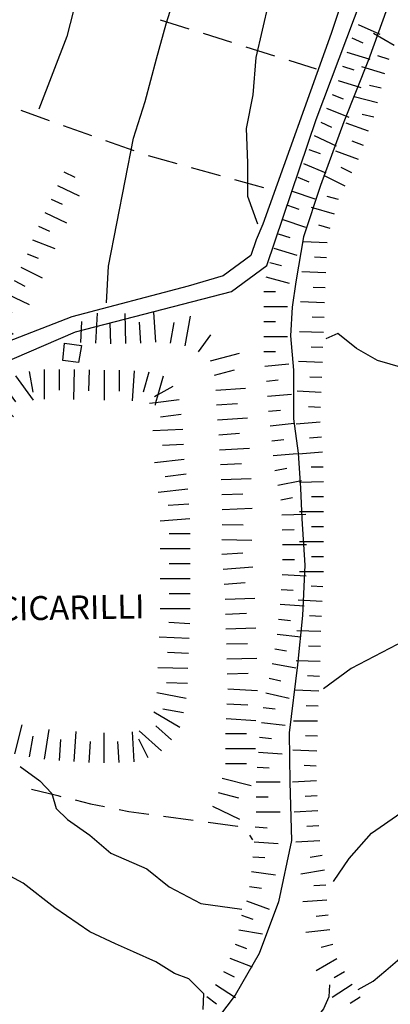
# Model space of a CAD drawing. Extents: x 2393249 to 2395624, y 4794600 to 4796147.
# Drawn here: x 2394735 to 2394785, y 4795844 to 4795976 of the extents above; entities that cross this region are included whole.
import ezdxf

# ---------------------------------------------------------------- set-up
doc = ezdxf.new("R2010")
doc.units = 0
doc.header["$MEASUREMENT"] = 0
for name, color, linetype in [('EDI_EDIFICATO_VARI', 7, 'CONTINUOUS'), ('SFO_BARBETTE', 7, 'CONTINUOUS'), ('SFO_CURVE_LIVELLO', 1, 'CONTINUOUS'), ('SFO_IDROGRAFIA', 7, 'CONTINUOUS'), ('SFO_VEGETAZIONE', 7, 'CONTINUOUS'), ('STR_STRADE_LINEE', 7, 'CONTINUOUS'), ('TOPO01', 7, 'CONTINUOUS')]:
    doc.layers.add(name, color=color, linetype=linetype)

# ---------------------------------------------------------------- blocks, each defined once
blk = doc.blocks.new('251')
at = {"layer": 'SFO_BARBETTE', "color": 7, "linetype": 'Continuous'}
for points in [[(2394740.941, 4795955.496), (2394742.387, 4795954.809)], [(2394740.082, 4795953.688), (2394742.973, 4795952.313)], [(2394739.238, 4795951.875), (2394740.691, 4795951.203)], [(2394738.395, 4795950.063), (2394741.289, 4795948.699)], [(2394737.543, 4795948.254), (2394738.992, 4795947.57)], [(2394736.738, 4795946.422), (2394739.723, 4795945.27)], [(2394736.016, 4795944.559), (2394737.508, 4795943.98)], [(2394735.172, 4795942.746), (2394738.035, 4795941.316)], [(2394734.281, 4795940.957), (2394735.711, 4795940.242)], [(2394733.395, 4795939.164), (2394736.273, 4795937.762)], [(2394732.52, 4795937.367), (2394733.957, 4795936.668)], [(2394731.527, 4795935.637), (2394734.137, 4795933.785)], [(2394730.371, 4795934.004), (2394731.676, 4795933.078)], [(2394729.199, 4795932.383), (2394731.621, 4795930.289)], [(2394727.891, 4795930.871), (2394729.102, 4795929.824)]]:
    blk.add_lwpolyline(points, dxfattribs=at)
blk = doc.blocks.new('252')
at = {"layer": 'SFO_BARBETTE', "color": 7, "linetype": 'Continuous'}
for points in [[(2394736.31, 4795928.82), (2394736.77, 4795926.06)], [(2394738.29, 4795929.1), (2394738.29, 4795925.1)], [(2394740.29, 4795929.1), (2394740.29, 4795926.3)], [(2394742.29, 4795929.07), (2394742.19, 4795925.07)], [(2394744.29, 4795929.03), (2394744.22, 4795926.23)], [(2394746.29, 4795929), (2394746.29, 4795925)], [(2394748.29, 4795929), (2394748.29, 4795926.2)], [(2394750.29, 4795928.9), (2394750.06, 4795924.91)], [(2394752.27, 4795928.72), (2394751.5, 4795926.03)], [(2394732.84, 4795927.03), (2394734.49, 4795924.77)], [(2394734.46, 4795928.21), (2394736.82, 4795924.97)], [(2394754.19, 4795928.17), (2394753.49, 4795925.71)], [(2394753.49, 4795925.71), (2394753.02, 4795925.44)], [(2394753.49, 4795925.71), (2394753.18, 4795924.63)], [(2394755.46, 4795926.8), (2394753.49, 4795925.71)], [(2394731.4, 4795925.65), (2394734.18, 4795922.77)], [(2394753.18, 4795924.63), (2394752.37, 4795924.52)], [(2394753.18, 4795924.63), (2394753.1, 4795924.32)], [(2394756.34, 4795925.02), (2394753.18, 4795924.63)], [(2394729.96, 4795924.26), (2394732.08, 4795922.42)], [(2394728.65, 4795922.75), (2394731.68, 4795920.12)], [(2394756.58, 4795923.04), (2394753.81, 4795922.69)], [(2394727.34, 4795921.23), (2394729.56, 4795919.52)], [(2394756.81, 4795921.05), (2394752.82, 4795920.86)], [(2394726.12, 4795919.65), (2394729.29, 4795917.2)], [(2394725.09, 4795917.94), (2394727.58, 4795916.65)], [(2394756.91, 4795919.05), (2394754.11, 4795918.92)], [(2394757, 4795917.05), (2394753.03, 4795916.59)], [(2394724.31, 4795916.11), (2394728.16, 4795915.04)], [(2394723.76, 4795914.19), (2394726.4, 4795913.23)], [(2394757.24, 4795915.07), (2394754.46, 4795914.74)], [(2394757.47, 4795913.08), (2394753.5, 4795912.62)], [(2394723.08, 4795912.31), (2394726.84, 4795910.95)], [(2394722.52, 4795910.39), (2394725.22, 4795909.64)], [(2394757.62, 4795911.09), (2394754.83, 4795910.89)], [(2394757.76, 4795909.09), (2394753.77, 4795908.82)], [(2394722.06, 4795908.45), (2394725.95, 4795907.52)], [(2394721.6, 4795906.5), (2394724.32, 4795905.85)], [(2394757.8, 4795907.09), (2394755, 4795907.09)], [(2394757.8, 4795905.09), (2394753.8, 4795905.09)], [(2394721.14, 4795904.55), (2394725.03, 4795903.63)], [(2394720.68, 4795902.61), (2394723.4, 4795901.96)], [(2394757.8, 4795903.09), (2394755, 4795903.09)], [(2394720.3, 4795900.8), (2394723.09, 4795900.6)], [(2394757.8, 4795901.09), (2394753.8, 4795901.09)], [(2394720.16, 4795898.8), (2394724.15, 4795898.51)], [(2394757.8, 4795899.09), (2394755, 4795899.09)], [(2394720.01, 4795896.81), (2394722.8, 4795896.61)], [(2394757.8, 4795897.09), (2394753.8, 4795897.09)], [(2394719.83, 4795894.82), (2394723.79, 4795894.26)], [(2394757.75, 4795895.09), (2394754.95, 4795895.23)], [(2394719.55, 4795892.84), (2394722.32, 4795892.45)], [(2394757.65, 4795893.1), (2394753.66, 4795893.29)], [(2394719.29, 4795890.86), (2394723.28, 4795890.59)], [(2394757.56, 4795891.1), (2394754.76, 4795891.24)], [(2394719.15, 4795888.86), (2394721.94, 4795888.68)], [(2394757.48, 4795889.1), (2394753.48, 4795889.2)], [(2394719.02, 4795886.87), (2394723.01, 4795886.6)], [(2394757.43, 4795887.1), (2394754.63, 4795887.17)], [(2394719.75, 4795883.1), (2394723.06, 4795885.35)], [(2394757.26, 4795885.11), (2394753.32, 4795885.83)], [(2394719, 4795884.87), (2394721.8, 4795884.87)], [(2394721.07, 4795881.64), (2394722.55, 4795884.02)], [(2394722.76, 4795880.59), (2394724.88, 4795883.98)], [(2394756.9, 4795883.15), (2394754.15, 4795883.67)], [(2394724.67, 4795880.01), (2394725.41, 4795882.71)], [(2394726.6, 4795879.48), (2394727.66, 4795883.34)], [(2394730.5, 4795878.61), (2394731.36, 4795882.52)], [(2394756.39, 4795881.23), (2394752.94, 4795883.26)], [(2394728.55, 4795879.04), (2394729.15, 4795881.77)], [(2394734.4, 4795877.67), (2394735.34, 4795881.56)], [(2394755.3, 4795879.56), (2394753.21, 4795881.43)], [(2394732.45, 4795878.14), (2394733.11, 4795880.86)], [(2394736.35, 4795877.3), (2394736.81, 4795880.06)], [(2394738.33, 4795876.98), (2394738.97, 4795880.93)], [(2394742.32, 4795876.68), (2394742.58, 4795880.67)], [(2394746.31, 4795876.5), (2394746.31, 4795880.5)], [(2394750.31, 4795876.64), (2394750.07, 4795880.63)], [(2394752.2, 4795877.15), (2394750.94, 4795879.65)], [(2394753.96, 4795878.07), (2394750.99, 4795880.75)], [(2394740.32, 4795876.8), (2394740.5, 4795879.6)], [(2394744.31, 4795876.55), (2394744.5, 4795879.34)], [(2394748.31, 4795876.52), (2394748.15, 4795879.32)]]:
    blk.add_lwpolyline(points, dxfattribs=at)
blk = doc.blocks.new('253')
at = {"layer": 'SFO_BARBETTE', "color": 7, "linetype": 'Continuous'}
for points in [[(2394745.195, 4795932.598), (2394745.398, 4795936.594)], [(2394749.195, 4795932.555), (2394749.094, 4795936.555)], [(2394753.188, 4795932.738), (2394752.922, 4795936.73)], [(2394743.199, 4795932.699), (2394743.344, 4795935.496)], [(2394747.195, 4795932.504), (2394747.125, 4795935.305)], [(2394751.191, 4795932.609), (2394751.008, 4795935.402)], [(2394755.168, 4795932.609), (2394755.664, 4795935.367)], [(2394757.137, 4795932.258), (2394757.844, 4795936.195)], [(2394758.91, 4795931.445), (2394760.547, 4795933.719)], [(2394760.512, 4795930.258), (2394764.383, 4795931.27)], [(2394761.016, 4795928.324), (2394763.723, 4795929.031)], [(2394761.195, 4795926.336), (2394765.188, 4795926.563)], [(2394761.313, 4795924.34), (2394764.105, 4795924.539)], [(2394761.453, 4795922.348), (2394765.441, 4795922.633)], [(2394761.598, 4795920.352), (2394764.391, 4795920.551)], [(2394761.711, 4795918.355), (2394765.703, 4795918.582)], [(2394761.828, 4795916.359), (2394764.625, 4795916.52)], [(2394761.926, 4795914.359), (2394765.922, 4795914.512)], [(2394762.004, 4795912.363), (2394764.801, 4795912.469)], [(2394762.078, 4795910.363), (2394766.074, 4795910.516)], [(2394762.074, 4795908.363), (2394764.875, 4795908.305)], [(2394762.031, 4795906.363), (2394766.031, 4795906.281)], [(2394762.031, 4795904.367), (2394764.824, 4795904.578)], [(2394762.184, 4795902.371), (2394766.172, 4795902.672)], [(2394762.332, 4795900.379), (2394765.125, 4795900.59)], [(2394762.438, 4795898.379), (2394766.434, 4795898.516)], [(2394762.504, 4795896.383), (2394765.301, 4795896.477)], [(2394762.57, 4795894.383), (2394766.566, 4795894.52)], [(2394762.633, 4795892.383), (2394765.434, 4795892.461)], [(2394762.688, 4795890.383), (2394766.688, 4795890.496)], [(2394762.746, 4795888.387), (2394765.547, 4795888.465)], [(2394762.801, 4795886.387), (2394766.793, 4795886.16)], [(2394762.688, 4795884.391), (2394765.484, 4795884.23)], [(2394762.574, 4795882.395), (2394766.566, 4795882.168)], [(2394762.5, 4795880.395), (2394765.301, 4795880.395)], [(2394762.5, 4795878.395), (2394766.5, 4795878.395)], [(2394762.5, 4795876.395), (2394765.301, 4795876.395)], [(2394762.043, 4795874.453), (2394765.91, 4795873.438)], [(2394761.535, 4795872.52), (2394764.242, 4795871.809)], [(2394760.77, 4795870.68), (2394764.383, 4795868.961)]]:
    blk.add_lwpolyline(points, dxfattribs=at)

msp = doc.modelspace()

# ---------------------------------------------------------------- linework, layer by layer
at = {"layer": 'EDI_EDIFICATO_VARI', "linetype": 'Continuous'}
msp.add_lwpolyline([(2394742.9, 4795930), (2394740.8, 4795930.3), (2394741, 4795932.6), (2394743.3, 4795932.3), (2394742.9, 4795930)], close=True, dxfattribs=at)
at = {"layer": 'SFO_BARBETTE', "color": 7, "linetype": 'Continuous'}
for points in [[(2394780.2, 4795975.23), (2394783.11, 4795973.91)], [(2394780.2, 4795975.23), (2394783.11, 4795973.91)], [(2394779.38, 4795973.41), (2394780.83, 4795972.75)], [(2394779.38, 4795973.41), (2394780.83, 4795972.75)], [(2394785.04, 4795972.41), (2394782.26, 4795974)], [(2394785.04, 4795972.41), (2394782.26, 4795974)], [(2394778.71, 4795971.53), (2394781.77, 4795970.59)], [(2394778.71, 4795971.53), (2394781.77, 4795970.59)], [(2394784.36, 4795970.54), (2394782.83, 4795971)], [(2394784.36, 4795970.54), (2394782.83, 4795971)], [(2394778.12, 4795969.62), (2394779.65, 4795969.14)], [(2394778.12, 4795969.62), (2394779.65, 4795969.14)], [(2394783.79, 4795968.62), (2394780.72, 4795969.54)], [(2394783.79, 4795968.62), (2394780.72, 4795969.54)], [(2394777.53, 4795967.71), (2394780.59, 4795966.77)], [(2394777.53, 4795967.71), (2394780.59, 4795966.77)], [(2394783.27, 4795966.69), (2394781.72, 4795967.07)], [(2394783.27, 4795966.69), (2394781.72, 4795967.07)], [(2394776.75, 4795965.87), (2394778.23, 4795965.27)], [(2394776.75, 4795965.87), (2394778.23, 4795965.27)], [(2394782.79, 4795964.75), (2394779.68, 4795965.52)], [(2394782.79, 4795964.75), (2394779.68, 4795965.52)], [(2394776, 4795964.01), (2394778.98, 4795962.82)], [(2394776, 4795964.01), (2394778.98, 4795962.82)], [(2394782.3, 4795962.8), (2394780.75, 4795963.19)], [(2394782.3, 4795962.8), (2394780.75, 4795963.19)], [(2394775.21, 4795962.17), (2394776.66, 4795961.49)], [(2394775.21, 4795962.17), (2394776.66, 4795961.49)], [(2394781.61, 4795960.93), (2394778.61, 4795962.03)], [(2394781.61, 4795960.93), (2394778.61, 4795962.03)], [(2394774.36, 4795960.36), (2394777.26, 4795959)], [(2394774.36, 4795960.36), (2394777.26, 4795959)], [(2394780.93, 4795959.05), (2394779.42, 4795959.6)], [(2394780.93, 4795959.05), (2394779.42, 4795959.6)], [(2394773.62, 4795958.51), (2394775.12, 4795957.96)], [(2394773.62, 4795958.51), (2394775.12, 4795957.96)], [(2394780.24, 4795957.17), (2394777.23, 4795958.27)], [(2394780.24, 4795957.17), (2394777.23, 4795958.27)], [(2394772.93, 4795956.63), (2394775.88, 4795955.38)], [(2394772.93, 4795956.63), (2394775.88, 4795955.38)], [(2394779.38, 4795955.37), (2394777.95, 4795956.08)], [(2394779.38, 4795955.37), (2394777.95, 4795956.08)], [(2394772.15, 4795954.79), (2394773.62, 4795954.16)], [(2394772.15, 4795954.79), (2394773.62, 4795954.16)], [(2394778.49, 4795953.58), (2394775.62, 4795955.01)], [(2394778.49, 4795953.58), (2394775.62, 4795955.01)], [(2394771.41, 4795952.93), (2394774.45, 4795951.92)], [(2394771.41, 4795952.93), (2394774.45, 4795951.92)], [(2394777.6, 4795951.79), (2394776.06, 4795952.23)], [(2394777.6, 4795951.79), (2394776.06, 4795952.23)], [(2394770.78, 4795951.04), (2394772.3, 4795950.53)], [(2394770.78, 4795951.04), (2394772.3, 4795950.53)], [(2394777.04, 4795949.86), (2394773.97, 4795950.75)], [(2394777.04, 4795949.86), (2394773.97, 4795950.75)], [(2394770.15, 4795949.14), (2394773.18, 4795948.12)], [(2394770.15, 4795949.14), (2394773.18, 4795948.12)], [(2394776.49, 4795947.95), (2394774.95, 4795948.39)], [(2394776.49, 4795947.95), (2394774.95, 4795948.39)], [(2394769.55, 4795947.23), (2394771.08, 4795946.75)], [(2394769.55, 4795947.23), (2394771.08, 4795946.75)], [(2394776.07, 4795946), (2394772.88, 4795946.16)], [(2394776.07, 4795946), (2394772.88, 4795946.16)], [(2394768.96, 4795945.32), (2394772.02, 4795944.37)], [(2394768.96, 4795945.32), (2394772.02, 4795944.37)], [(2394768.43, 4795943.39), (2394769.97, 4795942.98)], [(2394768.43, 4795943.39), (2394769.97, 4795942.98)], [(2394775.97, 4795944), (2394774.38, 4795944.08)], [(2394775.97, 4795944), (2394774.38, 4795944.08)], [(2394775.88, 4795942), (2394772.68, 4795942.16)], [(2394775.88, 4795942), (2394772.68, 4795942.16)], [(2394767.91, 4795941.46), (2394771, 4795940.63)], [(2394767.91, 4795941.46), (2394771, 4795940.63)], [(2394767.6, 4795939.5), (2394769.2, 4795939.5)], [(2394767.6, 4795939.5), (2394769.2, 4795939.5)], [(2394775.79, 4795940.01), (2394774.19, 4795940.06)], [(2394775.79, 4795940.01), (2394774.19, 4795940.06)], [(2394775.72, 4795938.01), (2394772.52, 4795938.11)], [(2394775.72, 4795938.01), (2394772.52, 4795938.11)], [(2394767.6, 4795937.5), (2394770.8, 4795937.5)], [(2394767.6, 4795937.5), (2394770.8, 4795937.5)], [(2394767.6, 4795935.5), (2394769.2, 4795935.5)], [(2394767.6, 4795935.5), (2394769.2, 4795935.5)], [(2394775.66, 4795936.01), (2394774.06, 4795936.06)], [(2394775.66, 4795936.01), (2394774.06, 4795936.06)], [(2394775.59, 4795934.01), (2394772.39, 4795934.12)], [(2394775.59, 4795934.01), (2394772.39, 4795934.12)], [(2394767.6, 4795933.5), (2394770.8, 4795933.5)], [(2394767.6, 4795933.5), (2394770.8, 4795933.5)], [(2394767.6, 4795931.5), (2394769.2, 4795931.5)], [(2394767.6, 4795931.5), (2394769.2, 4795931.5)], [(2394775.52, 4795932.01), (2394773.92, 4795932.07)], [(2394775.52, 4795932.01), (2394773.92, 4795932.07)], [(2394767.75, 4795929.51), (2394770.94, 4795929.83)], [(2394767.75, 4795929.51), (2394770.94, 4795929.83)], [(2394775.44, 4795930.01), (2394772.24, 4795930.13)], [(2394775.44, 4795930.01), (2394772.24, 4795930.13)], [(2394767.96, 4795927.52), (2394769.55, 4795927.68)], [(2394767.96, 4795927.52), (2394769.55, 4795927.68)], [(2394775.37, 4795928.01), (2394773.77, 4795928.07)], [(2394775.37, 4795928.01), (2394773.77, 4795928.07)], [(2394768.12, 4795925.52), (2394771.31, 4795925.76)], [(2394768.12, 4795925.52), (2394771.31, 4795925.76)], [(2394775.29, 4795926.02), (2394772.09, 4795926.18)], [(2394775.29, 4795926.02), (2394772.09, 4795926.18)], [(2394768.26, 4795923.53), (2394769.86, 4795923.64)], [(2394768.26, 4795923.53), (2394769.86, 4795923.64)], [(2394775.18, 4795924.02), (2394773.58, 4795924.1)], [(2394775.18, 4795924.02), (2394773.58, 4795924.1)], [(2394768.46, 4795921.54), (2394771.65, 4795921.89)], [(2394768.46, 4795921.54), (2394771.65, 4795921.89)], [(2394775.14, 4795922.02), (2394771.95, 4795921.76)], [(2394775.14, 4795922.02), (2394771.95, 4795921.76)], [(2394768.68, 4795919.55), (2394770.27, 4795919.73)], [(2394768.68, 4795919.55), (2394770.27, 4795919.73)], [(2394775.3, 4795920.03), (2394773.71, 4795919.9)], [(2394775.3, 4795920.03), (2394773.71, 4795919.9)], [(2394768.88, 4795917.56), (2394772.07, 4795917.83)], [(2394768.88, 4795917.56), (2394772.07, 4795917.83)], [(2394775.46, 4795918.04), (2394772.27, 4795917.78)], [(2394775.46, 4795918.04), (2394772.27, 4795917.78)], [(2394769.1, 4795915.58), (2394770.68, 4795915.89)], [(2394769.1, 4795915.58), (2394770.68, 4795915.89)], [(2394775.53, 4795916.04), (2394773.93, 4795916)], [(2394775.53, 4795916.04), (2394773.93, 4795916)], [(2394769.5, 4795913.61), (2394772.63, 4795914.24)], [(2394769.5, 4795913.61), (2394772.63, 4795914.24)], [(2394775.57, 4795914.04), (2394772.37, 4795913.97)], [(2394775.57, 4795914.04), (2394772.37, 4795913.97)], [(2394769.89, 4795911.65), (2394771.46, 4795911.96)], [(2394769.89, 4795911.65), (2394771.46, 4795911.96)], [(2394775.6, 4795912.04), (2394774, 4795912.04)], [(2394775.6, 4795912.04), (2394774, 4795912.04)], [(2394775.6, 4795910.04), (2394772.4, 4795910.04)], [(2394775.6, 4795910.04), (2394772.4, 4795910.04)], [(2394770.04, 4795909.66), (2394773.23, 4795909.74)], [(2394770.04, 4795909.66), (2394773.23, 4795909.74)], [(2394770.08, 4795907.66), (2394771.68, 4795907.7)], [(2394770.08, 4795907.66), (2394771.68, 4795907.7)], [(2394775.6, 4795908.04), (2394774, 4795908.04)], [(2394775.6, 4795908.04), (2394774, 4795908.04)], [(2394775.6, 4795906.04), (2394772.4, 4795906.04)], [(2394775.6, 4795906.04), (2394772.4, 4795906.04)], [(2394770.1, 4795905.67), (2394773.3, 4795905.67)], [(2394770.1, 4795905.67), (2394773.3, 4795905.67)], [(2394770.1, 4795903.67), (2394771.7, 4795903.67)], [(2394770.1, 4795903.67), (2394771.7, 4795903.67)], [(2394775.6, 4795904.04), (2394774, 4795904.04)], [(2394775.6, 4795904.04), (2394774, 4795904.04)], [(2394775.6, 4795902.04), (2394772.4, 4795902.04)], [(2394775.6, 4795902.04), (2394772.4, 4795902.04)], [(2394770.06, 4795901.67), (2394773.26, 4795901.47)], [(2394770.06, 4795901.67), (2394773.26, 4795901.47)], [(2394769.94, 4795899.67), (2394771.54, 4795899.57)], [(2394769.94, 4795899.67), (2394771.54, 4795899.57)], [(2394775.52, 4795900.04), (2394773.93, 4795900.12)], [(2394775.52, 4795900.04), (2394773.93, 4795900.12)], [(2394775.41, 4795898.04), (2394772.22, 4795898.22)], [(2394775.41, 4795898.04), (2394772.22, 4795898.22)], [(2394769.81, 4795897.68), (2394773.01, 4795897.48)], [(2394769.81, 4795897.68), (2394773.01, 4795897.48)], [(2394769.6, 4795895.69), (2394771.19, 4795895.51)], [(2394769.6, 4795895.69), (2394771.19, 4795895.51)], [(2394775.31, 4795896.05), (2394773.71, 4795896.13)], [(2394775.31, 4795896.05), (2394773.71, 4795896.13)], [(2394775.24, 4795894.05), (2394772.04, 4795894.14)], [(2394775.24, 4795894.05), (2394772.04, 4795894.14)], [(2394769.38, 4795893.7), (2394772.56, 4795893.35)], [(2394769.38, 4795893.7), (2394772.56, 4795893.35)], [(2394769.07, 4795891.72), (2394770.65, 4795891.44)], [(2394769.07, 4795891.72), (2394770.65, 4795891.44)], [(2394775.18, 4795892.05), (2394773.58, 4795892.1)], [(2394775.18, 4795892.05), (2394773.58, 4795892.1)], [(2394768.72, 4795889.75), (2394771.88, 4795889.19)], [(2394768.72, 4795889.75), (2394771.88, 4795889.19)], [(2394775.12, 4795890.05), (2394771.92, 4795890.14)], [(2394775.12, 4795890.05), (2394771.92, 4795890.14)], [(2394768.34, 4795887.79), (2394769.9, 4795887.44)], [(2394768.34, 4795887.79), (2394769.9, 4795887.44)], [(2394775.04, 4795888.05), (2394773.44, 4795888.12)], [(2394775.04, 4795888.05), (2394773.44, 4795888.12)], [(2394767.9, 4795885.84), (2394771.02, 4795885.14)], [(2394767.9, 4795885.84), (2394771.02, 4795885.14)], [(2394774.95, 4795886.05), (2394771.76, 4795886.19)], [(2394774.95, 4795886.05), (2394771.76, 4795886.19)], [(2394767.53, 4795883.88), (2394769.12, 4795883.69)], [(2394767.53, 4795883.88), (2394769.12, 4795883.69)], [(2394774.87, 4795884.05), (2394773.27, 4795884.12)], [(2394774.87, 4795884.05), (2394773.27, 4795884.12)], [(2394767.29, 4795881.89), (2394770.47, 4795881.52)], [(2394767.29, 4795881.89), (2394770.47, 4795881.52)], [(2394774.8, 4795882.05), (2394771.6, 4795882.05)], [(2394774.8, 4795882.05), (2394771.6, 4795882.05)], [(2394767.06, 4795879.91), (2394768.65, 4795879.72)], [(2394767.06, 4795879.91), (2394768.65, 4795879.72)], [(2394774.77, 4795880.05), (2394773.17, 4795880.11)], [(2394774.77, 4795880.05), (2394773.17, 4795880.11)], [(2394766.89, 4795877.91), (2394770.08, 4795877.67)], [(2394766.89, 4795877.91), (2394770.08, 4795877.67)], [(2394774.69, 4795878.06), (2394771.5, 4795878.18)], [(2394774.69, 4795878.06), (2394771.5, 4795878.18)], [(2394766.73, 4795875.92), (2394768.33, 4795875.8)], [(2394766.73, 4795875.92), (2394768.33, 4795875.8)], [(2394774.62, 4795876.06), (2394773.02, 4795876.12)], [(2394774.62, 4795876.06), (2394773.02, 4795876.12)], [(2394766.6, 4795873.93), (2394769.8, 4795873.93)], [(2394766.6, 4795873.93), (2394769.8, 4795873.93)], [(2394774.67, 4795874.06), (2394771.47, 4795873.92)], [(2394774.67, 4795874.06), (2394771.47, 4795873.92)], [(2394766.6, 4795871.93), (2394768.2, 4795871.93)], [(2394766.6, 4795871.93), (2394768.2, 4795871.93)], [(2394774.75, 4795872.06), (2394773.16, 4795871.99)], [(2394774.75, 4795872.06), (2394773.16, 4795871.99)], [(2394766.6, 4795869.93), (2394769.8, 4795869.93)], [(2394766.6, 4795869.93), (2394769.8, 4795869.93)], [(2394774.85, 4795870.06), (2394771.66, 4795869.87)], [(2394774.85, 4795870.06), (2394771.66, 4795869.87)], [(2394766.47, 4795867.93), (2394768.07, 4795867.81)], [(2394766.47, 4795867.93), (2394768.07, 4795867.81)], [(2394774.98, 4795868.07), (2394773.38, 4795867.97)], [(2394774.98, 4795868.07), (2394773.38, 4795867.97)], [(2394766.32, 4795865.93), (2394769.52, 4795865.7)], [(2394766.32, 4795865.93), (2394769.52, 4795865.7)], [(2394775.1, 4795866.07), (2394771.9, 4795865.88)], [(2394775.1, 4795866.07), (2394771.9, 4795865.88)], [(2394766.16, 4795863.94), (2394767.75, 4795863.81)], [(2394766.16, 4795863.94), (2394767.75, 4795863.81)], [(2394775.4, 4795864.09), (2394773.82, 4795863.85)], [(2394775.4, 4795864.09), (2394773.82, 4795863.85)], [(2394765.99, 4795861.95), (2394769.16, 4795861.5)], [(2394765.99, 4795861.95), (2394769.16, 4795861.5)], [(2394775.7, 4795862.12), (2394772.54, 4795861.62)], [(2394775.7, 4795862.12), (2394772.54, 4795861.62)], [(2394765.71, 4795859.97), (2394767.29, 4795859.74)], [(2394765.71, 4795859.97), (2394767.29, 4795859.74)], [(2394775.9, 4795860.13), (2394774.3, 4795860.02)], [(2394775.9, 4795860.13), (2394774.3, 4795860.02)], [(2394765.32, 4795858.02), (2394768.34, 4795856.93)], [(2394765.32, 4795858.02), (2394768.34, 4795856.93)], [(2394776.03, 4795858.13), (2394772.84, 4795857.91)], [(2394776.03, 4795858.13), (2394772.84, 4795857.91)], [(2394764.65, 4795856.13), (2394766.15, 4795855.59)], [(2394764.65, 4795856.13), (2394766.15, 4795855.59)], [(2394776.21, 4795856.14), (2394774.62, 4795855.96)], [(2394776.21, 4795856.14), (2394774.62, 4795855.96)], [(2394764.3, 4795854.16), (2394767.45, 4795853.64)], [(2394764.3, 4795854.16), (2394767.45, 4795853.64)], [(2394776.43, 4795854.15), (2394773.25, 4795853.8)], [(2394776.43, 4795854.15), (2394773.25, 4795853.8)], [(2394763.8, 4795852.24), (2394765.29, 4795851.65)], [(2394763.8, 4795852.24), (2394765.29, 4795851.65)], [(2394776.84, 4795852.2), (2394775.29, 4795851.8)], [(2394776.84, 4795852.2), (2394775.29, 4795851.8)], [(2394763.07, 4795850.38), (2394766.05, 4795849.2)], [(2394763.07, 4795850.38), (2394766.05, 4795849.2)], [(2394777.37, 4795850.28), (2394774.61, 4795848.66)], [(2394777.37, 4795850.28), (2394774.61, 4795848.66)], [(2394762.22, 4795848.57), (2394763.67, 4795847.88)], [(2394762.22, 4795848.57), (2394763.67, 4795847.88)], [(2394778.39, 4795848.55), (2394777.01, 4795847.74)], [(2394778.39, 4795848.55), (2394777.01, 4795847.74)], [(2394761.18, 4795846.86), (2394763.84, 4795845.09)], [(2394761.18, 4795846.86), (2394763.84, 4795845.09)], [(2394779.41, 4795846.84), (2394776.73, 4795845.09)], [(2394779.41, 4795846.84), (2394776.73, 4795845.09)], [(2394760.02, 4795845.23), (2394761.29, 4795844.27)], [(2394760.02, 4795845.23), (2394761.29, 4795844.27)], [(2394780.5, 4795845.16), (2394779.16, 4795844.29)], [(2394780.5, 4795845.16), (2394779.16, 4795844.29)]]:
    msp.add_lwpolyline(points, dxfattribs=at)
at = {"layer": 'SFO_CURVE_LIVELLO', "linetype": 'Continuous'}
for p, q in [((2394743, 4795980.2), (2394741.3, 4795973.6)), ((2394754.6, 4795975.3), (2394756.2, 4795980.5)), ((2394766.6, 4795970.8), (2394768.3, 4795978.1)), ((2394753.3, 4795970.6), (2394754.6, 4795975.3)), ((2394741.3, 4795973.6), (2394737.6, 4795963.9)), ((2394751.8, 4795964.9), (2394753.3, 4795970.6)), ((2394766.2, 4795965.8), (2394766.6, 4795970.8)), ((2394765.3, 4795961.3), (2394766.2, 4795965.8)), ((2394750.2, 4795960), (2394751.8, 4795964.9)), ((2394765.5, 4795956.7), (2394765.3, 4795961.3)), ((2394746.9, 4795942.9), (2394750.2, 4795960)), ((2394765.5, 4795952.2), (2394765.5, 4795956.7)), ((2394766.8, 4795948.5), (2394765.5, 4795952.2)), ((2394746.6, 4795938), (2394746.9, 4795942.9))]:
    msp.add_line(p, q, dxfattribs=at)
for points in [[(2394843.7, 4795925.9), (2394841.9, 4795926.7), (2394840.4, 4795926.6), (2394837, 4795926.3), (2394835.3, 4795925.3), (2394833, 4795924.7), (2394830.7, 4795925), (2394826.9, 4795924.9), (2394823.1, 4795925.3), (2394819.7, 4795924.8), (2394815.6, 4795922.6), (2394812, 4795921.4), (2394808.6, 4795920.8), (2394804.5, 4795921.2), (2394800.2, 4795922.7), (2394795.5, 4795925.3), (2394790.7, 4795928), (2394786.2, 4795929.3), (2394782.8, 4795930.3), (2394780, 4795931.9), (2394777.5, 4795933.9), (2394775.9, 4795933.2)], [(2394858.9, 4795909.2), (2394857.5, 4795908.9), (2394856.1, 4795908.9), (2394853.8, 4795908.8), (2394851.4, 4795908.1), (2394848.9, 4795906.8), (2394842.9, 4795906.1), (2394828.4, 4795908.2), (2394819.1, 4795907.8), (2394814.5, 4795906), (2394810.3, 4795903.5), (2394806, 4795901.2), (2394800.2, 4795898.1), (2394795, 4795896.3), (2394790.1, 4795893.5), (2394785.4, 4795892.3), (2394779.3, 4795889.1), (2394775.6, 4795886.4)], [(2394776.9, 4795860.6), (2394779, 4795863.7), (2394782, 4795867.1), (2394785.9, 4795869.8), (2394791.1, 4795873), (2394796.4, 4795879.1), (2394802.7, 4795880.8), (2394807.1, 4795885), (2394811.2, 4795888.8), (2394816.9, 4795890.4), (2394822.6, 4795890.4), (2394829.7, 4795889.6), (2394837.4, 4795888.6), (2394845.8, 4795888.2), (2394853, 4795888.3), (2394860.1, 4795888.3), (2394863.8, 4795889.7), (2394866.6, 4795891.5), (2394870, 4795893.9), (2394873.4, 4795896.3)], [(2394759.5, 4795843.5), (2394759.6, 4795845.6), (2394757.6, 4795847.6), (2394755.7, 4795848.3), (2394753.2, 4795849.9), (2394750.2, 4795851.2), (2394747.8, 4795852.3), (2394744.4, 4795853.9), (2394739.7, 4795857.1), (2394735.5, 4795860.4), (2394730.8, 4795862.9), (2394726.9, 4795866.4), (2394725.7, 4795869.9), (2394722.8, 4795877.9), (2394720.2, 4795880.8), (2394718.5, 4795881.8), (2394716.2, 4795884.1), (2394716.5, 4795885.7), (2394717.9, 4795886.4), (2394719, 4795886.3)], [(2394735.1, 4795876), (2394737.7, 4795874.1), (2394739.3, 4795872.4), (2394739.9, 4795870.4), (2394741.4, 4795868.9), (2394744.4, 4795866.8), (2394747.2, 4795864.4), (2394752, 4795862.3), (2394755, 4795859.9), (2394759.2, 4795857.7), (2394764.7, 4795856.9)], [(2394780.2, 4795846.2), (2394782.2, 4795847.3), (2394783.9, 4795848.7), (2394786.1, 4795850.6), (2394788, 4795853.2), (2394791.1, 4795856.2), (2394794, 4795859.1), (2394796.9, 4795861.5), (2394800.9, 4795863.3), (2394804.2, 4795864.8), (2394807.5, 4795867.2), (2394811.8, 4795870.2), (2394816.6, 4795871.7), (2394822, 4795872.7), (2394824.5, 4795873.1), (2394829, 4795873.2), (2394833.4, 4795872.8), (2394838.1, 4795871.5), (2394842.8, 4795870.6), (2394847.4, 4795869.6), (2394850.7, 4795868.7), (2394860.7, 4795868.1), (2394865.8, 4795868.8), (2394869.5, 4795870)], [(2394776.4, 4795846.8), (2394776.3, 4795845.2), (2394775.6, 4795843.6), (2394774.4, 4795842.1), (2394772.6, 4795841.9), (2394770.5, 4795841.6), (2394767.8, 4795840.7), (2394765.8, 4795840.5), (2394764, 4795840.4), (2394763.2, 4795841.3), (2394762.9, 4795842.3)]]:
    msp.add_lwpolyline(points, dxfattribs=at)
at = {"layer": 'SFO_IDROGRAFIA', "linetype": 'Continuous'}
for p, q in [((2394784.1, 4795977.4), (2394781.6, 4795970.5)), ((2394781.6, 4795970.5), (2394778.3, 4795962.2)), ((2394778.3, 4795962.2), (2394775.2, 4795953.7)), ((2394775.2, 4795953.7), (2394772.9, 4795946.8)), ((2394772.9, 4795946.8), (2394771.9, 4795940.8)), ((2394771.9, 4795940.8), (2394771.4, 4795937.4)), ((2394771.4, 4795937.4), (2394771.2, 4795933.6)), ((2394771.2, 4795933.6), (2394771.6, 4795929)), ((2394771.6, 4795929), (2394771.6, 4795922.5)), ((2394771.6, 4795922.5), (2394772.2, 4795917.9)), ((2394772.2, 4795917.9), (2394772.5, 4795913.2)), ((2394772.5, 4795913.2), (2394772.7, 4795909.1)), ((2394772.7, 4795909.1), (2394773.1, 4795902.9)), ((2394773.1, 4795902.9), (2394772.8, 4795896.2)), ((2394772.8, 4795896.2), (2394772.1, 4795889.6)), ((2394772.1, 4795889.6), (2394771, 4795880.5)), ((2394771, 4795880.5), (2394771.1, 4795873.9)), ((2394771.1, 4795873.9), (2394771.3, 4795866.1)), ((2394771.3, 4795866.1), (2394769.6, 4795857.9)), ((2394769.6, 4795857.9), (2394767, 4795851)), ((2394767, 4795851), (2394763.8, 4795845.4)), ((2394763.8, 4795845.4), (2394758.8, 4795838.9))]:
    msp.add_line(p, q, dxfattribs=at)
at = {"layer": 'SFO_VEGETAZIONE', "linetype": 'Continuous'}
for points in [[(2394753.77, 4795975.83), (2394757.59, 4795974.63)], [(2394759.5, 4795974.03), (2394763.32, 4795972.84)], [(2394765.23, 4795972.24), (2394769.04, 4795971.04)], [(2394770.95, 4795970.45), (2394774.6, 4795969.3)], [(2394735.2, 4795963.74), (2394738.96, 4795962.39)], [(2394740.85, 4795961.72), (2394744.61, 4795960.37)], [(2394746.5, 4795959.7), (2394750.26, 4795958.35)], [(2394752.16, 4795957.7), (2394756.01, 4795956.63)], [(2394757.94, 4795956.1), (2394761.79, 4795955.03)], [(2394763.72, 4795954.49), (2394767.57, 4795953.43)], [(2394736.62, 4795872.98), (2394740.1, 4795872.1), (2394740.5, 4795872)], [(2394742.44, 4795871.52), (2394744.5, 4795871), (2394746.34, 4795870.64)], [(2394748.31, 4795870.25), (2394749.6, 4795870), (2394752.26, 4795869.64)], [(2394754.24, 4795869.37), (2394758.2, 4795868.84)], [(2394760.19, 4795868.57), (2394764.1, 4795868), (2394764.14, 4795867.98)], [(2394765.72, 4795866.83), (2394766.1, 4795866.2)]]:
    msp.add_lwpolyline(points, dxfattribs=at)
at = {"layer": 'STR_STRADE_LINEE', "linetype": 'Continuous'}
for p, q in [((2394781.3, 4795988.3), (2394776.6, 4795974)), ((2394774.6, 4795962.5), (2394781, 4795979.5)), ((2394776.6, 4795974), (2394767.5, 4795948.5)), ((2394768, 4795943), (2394774.6, 4795962.5)), ((2394767.5, 4795948.5), (2394766.6, 4795946.4)), ((2394766.6, 4795946.4), (2394765.9, 4795944.3)), ((2394765.9, 4795944.3), (2394762.2, 4795941.6)), ((2394763.3, 4795939.5), (2394768, 4795943)), ((2394762.2, 4795941.6), (2394757.5, 4795940.2)), ((2394757.5, 4795940.2), (2394742, 4795936.1)), ((2394742.5, 4795934.1), (2394763.3, 4795939.5)), ((2394742, 4795936.1), (2394733.4, 4795932.8)), ((2394726.7, 4795927.3), (2394742.5, 4795934.1))]:
    msp.add_line(p, q, dxfattribs=at)

# ---------------------------------------------------------------- block references
at = {"layer": 'SFO_BARBETTE'}
for name in ['251', '251', '253', '253', '252', '252']:
    msp.add_blockref(name, (0, 0), dxfattribs=at)

# ---------------------------------------------------------------- texts
at = {"layer": 'TOPO01'}
msp.add_text('LAGO CICARILLI', height=3.2, rotation=0.91, dxfattribs=at).set_placement((2394719.9, 4795895.3))

doc.saveas('drawing.dxf')
